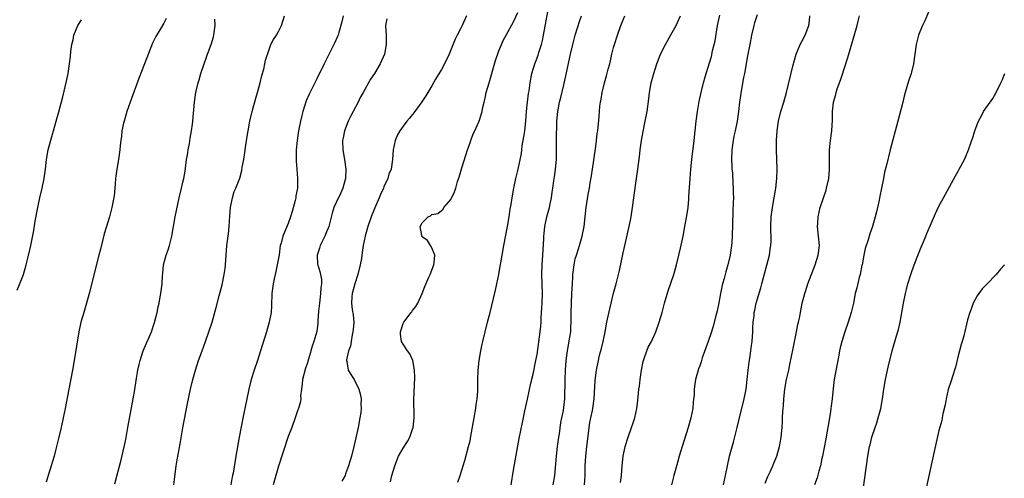
# Model space of a CAD drawing. Units: inches. Extents: x 2610000 to 2613000, y 1485000 to 1488000.
# Drawn here: x 2612095 to 2612301, y 1487322 to 1487418 of the extents above; entities that cross this region are included whole.
import ezdxf

# ---------------------------------------------------------------- set-up
doc = ezdxf.new("R2010")
doc.units = ezdxf.units.IN
doc.header["$MEASUREMENT"] = 0
doc.layers.add('LD26101485_10ft', color=121, linetype='Continuous')

msp = doc.modelspace()

# ---------------------------------------------------------------- linework, layer by layer
at = {"layer": 'LD26101485_10ft'}
for points, elevation in [([(2612186.43, 1487321.57), (2612186.97, 1487323), (2612187.59, 1487325), (2612187.91, 1487326.09), (2612188.71, 1487329), (2612189, 1487330.21), (2612189.2, 1487331.2), (2612189.88, 1487335), (2612190.21, 1487337), (2612190.29, 1487337.71), (2612190.49, 1487339), (2612190.61, 1487340.61), (2612190.63, 1487341), (2612190.66, 1487343), (2612190.72, 1487345), (2612190.91, 1487347), (2612191.24, 1487349), (2612191.56, 1487350.44), (2612191.66, 1487351), (2612192.13, 1487353), (2612192.64, 1487355), (2612193.19, 1487357), (2612193.92, 1487359.92), (2612194.32, 1487361.68), (2612194.6, 1487363), (2612195, 1487365), (2612195.31, 1487366.69), (2612195.42, 1487367.42), (2612195.68, 1487369), (2612196.04, 1487371), (2612196.83, 1487375), (2612197.16, 1487377), (2612197.39, 1487378.61), (2612197.59, 1487379.59), (2612197.81, 1487381), (2612198.17, 1487383), (2612198.6, 1487385), (2612199.07, 1487387), (2612199.74, 1487390.26), (2612199.79, 1487391), (2612199.89, 1487391.89), (2612200.26, 1487393.74), (2612200.46, 1487395), (2612200.67, 1487397), (2612200.79, 1487399), (2612201, 1487401), (2612201.24, 1487402.76), (2612201.35, 1487403.35), (2612201.59, 1487405), (2612201.94, 1487407), (2612202.52, 1487409), (2612202.67, 1487409.33), (2612203.22, 1487410.78), (2612203.37, 1487411.37), (2612203.9, 1487413), (2612204.12, 1487413.88), (2612204.35, 1487415), (2612205.48, 1487421)], 9510), ([(2612285.57, 1487421.57), (2612284.03, 1487417.97), (2612283.56, 1487417), (2612283, 1487415.66), (2612282.74, 1487415), (2612282.23, 1487413), (2612281.66, 1487409), (2612281.23, 1487407.23), (2612281.18, 1487407), (2612280.66, 1487405.34), (2612279.96, 1487403), (2612279.76, 1487402.24), (2612279.42, 1487401), (2612278.41, 1487397), (2612276.82, 1487391), (2612276.43, 1487389.57), (2612276.12, 1487388.12), (2612275.65, 1487386.35), (2612275.41, 1487385), (2612275.02, 1487383.02), (2612274.66, 1487381.34), (2612274.51, 1487380.51), (2612274.17, 1487379), (2612273.93, 1487378.07), (2612273.68, 1487377), (2612273.1, 1487375), (2612272.54, 1487373.46), (2612272.2, 1487372.2), (2612271.57, 1487370.43), (2612271.28, 1487369), (2612270.92, 1487367), (2612270.89, 1487366.89), (2612270.54, 1487365), (2612270.32, 1487364.32), (2612269.82, 1487362.18), (2612269.5, 1487361), (2612269.13, 1487359), (2612268.68, 1487357), (2612268.02, 1487355), (2612267.3, 1487353), (2612266.7, 1487351), (2612266.38, 1487349.62), (2612266.25, 1487349), (2612266.09, 1487348.09), (2612265.72, 1487346.28), (2612265.12, 1487343), (2612264.87, 1487341.13), (2612264.68, 1487339), (2612264.48, 1487337.52), (2612264.44, 1487337), (2612264.35, 1487336.35), (2612264.12, 1487335), (2612263.36, 1487330.64), (2612262.66, 1487327), (2612262.54, 1487326.54), (2612262.23, 1487325), (2612261.88, 1487323.88), (2612261.52, 1487322.48), (2612260.97, 1487321.03)], 9590), ([(2612127.12, 1487321), (2612127.29, 1487322.71), (2612127.6, 1487325), (2612127.79, 1487326.21), (2612128.39, 1487329.61), (2612129, 1487332.93), (2612129.98, 1487338.02), (2612130.59, 1487341), (2612131.03, 1487343), (2612131.59, 1487345), (2612132.26, 1487347), (2612133, 1487349.04), (2612133.73, 1487351), (2612134.44, 1487353), (2612135.08, 1487355), (2612135.94, 1487358.06), (2612136.54, 1487360.54), (2612137.16, 1487362.84), (2612137.62, 1487365), (2612137.79, 1487366.22), (2612137.86, 1487367), (2612138.01, 1487369), (2612138.19, 1487371), (2612138.5, 1487373.5), (2612138.65, 1487375), (2612138.8, 1487377.2), (2612138.95, 1487379), (2612139, 1487379.35), (2612139.32, 1487381), (2612139.69, 1487382.31), (2612140.03, 1487383), (2612140.87, 1487385.13), (2612141.29, 1487386.71), (2612141.4, 1487387.4), (2612141.7, 1487389), (2612142.3, 1487393), (2612142.63, 1487395), (2612143.01, 1487397), (2612143.46, 1487399), (2612144.2, 1487401.8), (2612144.56, 1487403), (2612145.11, 1487405), (2612145.47, 1487406.53), (2612145.89, 1487407.89), (2612146.12, 1487409), (2612146.22, 1487409.78), (2612147, 1487412.01), (2612147.39, 1487413), (2612147.92, 1487414.08), (2612148.56, 1487415), (2612149, 1487415.73), (2612149.57, 1487417), (2612150.22, 1487419)], 9460), ([(2612162.48, 1487419), (2612162.2, 1487417.8), (2612161.55, 1487415.55), (2612161.43, 1487415), (2612161.31, 1487414.69), (2612160.69, 1487413.31), (2612159.32, 1487410.68), (2612158.49, 1487409), (2612157, 1487405.89), (2612155.66, 1487403.19), (2612155.38, 1487402.62), (2612154.77, 1487401.23), (2612154.05, 1487399), (2612153.83, 1487398.17), (2612153.56, 1487397), (2612153.16, 1487395), (2612152.85, 1487393), (2612152.68, 1487391), (2612152.66, 1487388.66), (2612152.77, 1487387), (2612152.94, 1487385), (2612152.91, 1487383), (2612152.61, 1487381.39), (2612152.56, 1487381), (2612152.43, 1487380.43), (2612151.84, 1487378.16), (2612151.5, 1487377), (2612151, 1487375.61), (2612149.87, 1487373), (2612149.51, 1487371.51), (2612149.34, 1487371), (2612149.08, 1487369.08), (2612148.72, 1487367), (2612148.38, 1487365.62), (2612148.08, 1487364.08), (2612147.85, 1487363), (2612147.6, 1487361), (2612147.51, 1487358.49), (2612147.41, 1487357), (2612147.05, 1487355), (2612146.47, 1487353), (2612145.21, 1487349), (2612144.57, 1487347), (2612143.89, 1487345), (2612143.27, 1487343), (2612142.76, 1487341), (2612142.33, 1487339), (2612141.65, 1487335.65), (2612141.16, 1487333.16), (2612140.76, 1487331), (2612140.06, 1487327), (2612139.89, 1487326.11), (2612139.48, 1487323.48), (2612139.38, 1487323), (2612139.3, 1487322.7), (2612139.04, 1487321)], 9470), ([(2612188.23, 1487419), (2612187.34, 1487417), (2612187, 1487416.31), (2612186.3, 1487415), (2612185.87, 1487414.13), (2612184.65, 1487411), (2612183.68, 1487409), (2612183, 1487407.82), (2612181.8, 1487405.8), (2612181, 1487404.39), (2612180.15, 1487403), (2612179.73, 1487402.27), (2612178.92, 1487401.08), (2612177.24, 1487398.76), (2612176.37, 1487397.63), (2612175.79, 1487397), (2612175, 1487395.96), (2612174.31, 1487395), (2612173.85, 1487394.15), (2612173.35, 1487393), (2612172.94, 1487391), (2612172.8, 1487389), (2612172.51, 1487387), (2612172.06, 1487385.94), (2612171.82, 1487385), (2612171, 1487383.32), (2612170.89, 1487383), (2612170.28, 1487381.72), (2612170, 1487381), (2612169.08, 1487378.92), (2612168.35, 1487377), (2612167.66, 1487375), (2612167.52, 1487374.48), (2612167.06, 1487373), (2612166.65, 1487371), (2612166.43, 1487369.57), (2612166.31, 1487368.31), (2612166.06, 1487367), (2612165.55, 1487365), (2612164.89, 1487363), (2612164.52, 1487361.48), (2612164.36, 1487361), (2612164.29, 1487360.29), (2612164.19, 1487359), (2612164.36, 1487357.64), (2612164.57, 1487356.57), (2612164.68, 1487355), (2612164.55, 1487353.45), (2612164.53, 1487353), (2612164.39, 1487352.39), (2612164.15, 1487351), (2612164.02, 1487349.98), (2612163.62, 1487349), (2612163.16, 1487347.16), (2612163.16, 1487347), (2612163.23, 1487346.77), (2612163.51, 1487345), (2612164.07, 1487344.07), (2612164.75, 1487343), (2612165, 1487342.56), (2612165.52, 1487341.52), (2612165.75, 1487341), (2612166.02, 1487340.02), (2612166.23, 1487339), (2612166.21, 1487337.79), (2612166.25, 1487337), (2612166.15, 1487336.15), (2612165.97, 1487335), (2612165.59, 1487333), (2612165, 1487330.2), (2612164.73, 1487329), (2612164.23, 1487327), (2612163.62, 1487325), (2612163, 1487323.31), (2612162.87, 1487323), (2612162.23, 1487321.77)], 9490), ([(2612172.35, 1487321.65), (2612172.68, 1487323), (2612173.26, 1487325), (2612174.03, 1487327), (2612175, 1487328.7), (2612175.91, 1487330.09), (2612176.43, 1487331), (2612177, 1487332.64), (2612177.1, 1487333), (2612177.29, 1487335), (2612177.3, 1487335.3), (2612177.23, 1487338.77), (2612177.48, 1487343.48), (2612177.41, 1487345), (2612177.01, 1487347.01), (2612176.39, 1487348.39), (2612175.91, 1487349), (2612175, 1487350.42), (2612174.69, 1487351), (2612174.48, 1487352.48), (2612174.44, 1487353), (2612175, 1487354.72), (2612175.13, 1487355), (2612176.7, 1487357), (2612176.83, 1487357.17), (2612177, 1487357.44), (2612177.69, 1487358.31), (2612178.08, 1487359), (2612178.97, 1487361), (2612179.52, 1487362.48), (2612180.39, 1487364.39), (2612180.64, 1487365), (2612181.41, 1487367), (2612181.51, 1487367.51), (2612181.63, 1487369), (2612181, 1487370.54), (2612180.77, 1487371), (2612180.08, 1487372.08), (2612179, 1487372.85), (2612178.89, 1487373), (2612178.89, 1487373.11), (2612178.58, 1487375), (2612179, 1487375.76), (2612180.24, 1487377), (2612180.75, 1487377.25), (2612181, 1487377.52), (2612182.28, 1487377.72), (2612183, 1487378.36), (2612183.36, 1487378.64), (2612183.53, 1487379), (2612185, 1487380.64), (2612185.76, 1487382.24), (2612186.02, 1487383), (2612186.4, 1487384.4), (2612186.71, 1487385.29), (2612187.28, 1487387.28), (2612188.11, 1487389.89), (2612188.44, 1487391), (2612189, 1487392.51), (2612189.15, 1487393), (2612189.67, 1487394.33), (2612189.97, 1487395), (2612190.86, 1487396.86), (2612191, 1487397.2), (2612191.42, 1487398.58), (2612191.53, 1487399), (2612191.63, 1487399.63), (2612191.92, 1487401), (2612192.15, 1487401.85), (2612192.37, 1487403), (2612192.97, 1487405.03), (2612194.29, 1487409.71), (2612195, 1487411.69), (2612195.56, 1487413), (2612196.01, 1487413.99), (2612196.54, 1487415), (2612198.12, 1487417.88), (2612199, 1487419.7)], 9500), ([(2612197.59, 1487321), (2612198.11, 1487324.11), (2612199, 1487329.18), (2612199.29, 1487330.71), (2612199.99, 1487334.01), (2612200.46, 1487336.46), (2612201, 1487338.89), (2612201.72, 1487342.28), (2612202.16, 1487344.16), (2612202.75, 1487347), (2612203, 1487348.28), (2612203.67, 1487353), (2612203.81, 1487354.19), (2612203.86, 1487355), (2612203.88, 1487355.88), (2612204.02, 1487357.98), (2612204.07, 1487359), (2612204.14, 1487361), (2612203.98, 1487365), (2612204.07, 1487367), (2612204.23, 1487369), (2612204.41, 1487372.41), (2612204.42, 1487373), (2612204.46, 1487373.54), (2612204.64, 1487375), (2612205.08, 1487377), (2612205.5, 1487378.5), (2612205.61, 1487379), (2612205.74, 1487379.74), (2612206.01, 1487381), (2612206.16, 1487382.16), (2612206.3, 1487383), (2612206.51, 1487384.51), (2612206.65, 1487385.35), (2612206.88, 1487387), (2612207.04, 1487389), (2612207.06, 1487391.06), (2612207.04, 1487393), (2612207.16, 1487397), (2612207.33, 1487399), (2612207.39, 1487399.39), (2612207.73, 1487401), (2612208.01, 1487401.99), (2612208.63, 1487404.63), (2612209, 1487406.47), (2612210.02, 1487411), (2612210.49, 1487413), (2612211, 1487414.96), (2612211.98, 1487418.02), (2612212.32, 1487419)], 9520), ([(2612206.4, 1487321), (2612206.74, 1487323), (2612207.05, 1487327), (2612207.31, 1487329), (2612207.58, 1487331), (2612207.69, 1487331.69), (2612207.99, 1487334.01), (2612208.21, 1487335), (2612208.52, 1487336.52), (2612208.8, 1487339), (2612208.83, 1487340.83), (2612208.86, 1487341.14), (2612208.87, 1487343), (2612208.96, 1487344.96), (2612209.1, 1487347), (2612209.35, 1487349), (2612209.44, 1487349.44), (2612209.87, 1487351.87), (2612210.04, 1487353), (2612210.06, 1487353.94), (2612210.15, 1487355), (2612210.16, 1487356.16), (2612210.14, 1487357), (2612210.19, 1487359), (2612210.3, 1487361), (2612210.38, 1487363), (2612210.47, 1487364.47), (2612210.48, 1487365), (2612210.53, 1487365.47), (2612210.74, 1487367), (2612211, 1487368.24), (2612211.22, 1487369), (2612211.64, 1487370.36), (2612211.87, 1487371), (2612212.44, 1487373), (2612212.85, 1487375), (2612213.07, 1487377), (2612213.27, 1487379), (2612213.71, 1487381.71), (2612213.97, 1487383), (2612214.14, 1487384.14), (2612214.4, 1487385.6), (2612214.58, 1487387), (2612215.2, 1487391.2), (2612215.44, 1487393), (2612215.6, 1487394.4), (2612215.68, 1487395), (2612215.98, 1487398.02), (2612216.05, 1487399), (2612216.16, 1487400.16), (2612216.26, 1487401), (2612216.38, 1487401.62), (2612216.59, 1487403), (2612217.08, 1487405), (2612217.53, 1487406.47), (2612217.89, 1487407.89), (2612218.19, 1487409), (2612218.35, 1487409.65), (2612218.65, 1487411), (2612219, 1487412.39), (2612219.17, 1487413), (2612219.81, 1487415), (2612220.51, 1487417), (2612221, 1487418.19), (2612221.37, 1487419)], 9530), ([(2612212.94, 1487321), (2612213.03, 1487322.97), (2612213.06, 1487325), (2612213.19, 1487327), (2612213.43, 1487329), (2612213.73, 1487331.73), (2612213.9, 1487333), (2612214.07, 1487334.07), (2612214.28, 1487335), (2612214.57, 1487336.57), (2612214.67, 1487337), (2612214.93, 1487339), (2612215.17, 1487342.83), (2612215.45, 1487345), (2612215.83, 1487347), (2612216.09, 1487348.09), (2612216.47, 1487349.53), (2612216.81, 1487351), (2612217.23, 1487353), (2612217.61, 1487355), (2612218.2, 1487357.8), (2612218.48, 1487359), (2612219, 1487361.04), (2612219.53, 1487363), (2612220.21, 1487365.79), (2612221, 1487369.51), (2612222.29, 1487375), (2612222.68, 1487377), (2612222.97, 1487379), (2612223.22, 1487381), (2612223.58, 1487383.58), (2612224.08, 1487387), (2612224.43, 1487389.57), (2612224.58, 1487391), (2612224.85, 1487393), (2612225.16, 1487394.84), (2612225.61, 1487397), (2612225.99, 1487399), (2612226.34, 1487401.66), (2612226.49, 1487403), (2612226.86, 1487405), (2612227.4, 1487407), (2612228.05, 1487409), (2612228.3, 1487409.7), (2612228.83, 1487411), (2612229.83, 1487413), (2612231, 1487415.04), (2612232.06, 1487417), (2612232.38, 1487417.62), (2612233, 1487419)], 9540), ([(2612220.47, 1487321.53), (2612220.62, 1487323), (2612220.76, 1487325), (2612220.99, 1487327), (2612221.42, 1487329), (2612222.05, 1487331), (2612222.77, 1487333), (2612223, 1487333.75), (2612223.42, 1487335), (2612223.87, 1487337), (2612224.01, 1487337.99), (2612224.19, 1487340.19), (2612224.3, 1487341), (2612224.4, 1487341.6), (2612224.54, 1487343), (2612224.83, 1487345), (2612225.19, 1487346.81), (2612225.24, 1487347), (2612225.4, 1487347.4), (2612225.95, 1487349), (2612226.25, 1487349.75), (2612226.91, 1487351), (2612227.85, 1487353), (2612228.56, 1487355), (2612229.12, 1487357), (2612229.66, 1487359), (2612230.44, 1487361.56), (2612231.56, 1487365), (2612232.15, 1487367), (2612232.66, 1487369), (2612233, 1487370.45), (2612233.53, 1487373), (2612233.92, 1487375), (2612234.38, 1487377.62), (2612234.56, 1487379), (2612234.7, 1487380.7), (2612234.76, 1487381.24), (2612235, 1487385), (2612235.15, 1487387), (2612235.36, 1487389), (2612235.87, 1487393), (2612236.26, 1487397), (2612236.54, 1487399), (2612236.9, 1487401.1), (2612237.29, 1487403), (2612237.77, 1487405), (2612238.34, 1487407), (2612239.45, 1487410.55), (2612239.7, 1487411.7), (2612240.05, 1487413), (2612240.23, 1487413.77), (2612240.73, 1487417), (2612241.18, 1487419.18)], 9550), ([(2612249, 1487419.21), (2612248.46, 1487417.54), (2612248.3, 1487417), (2612247.83, 1487415), (2612247.46, 1487413), (2612247, 1487410.65), (2612246.33, 1487407), (2612246.14, 1487406.14), (2612245.7, 1487403.7), (2612245.33, 1487401), (2612245.09, 1487399), (2612244.81, 1487397), (2612244.41, 1487395), (2612244.14, 1487393.86), (2612243.98, 1487393), (2612243.71, 1487391), (2612243.67, 1487389), (2612243.69, 1487387.69), (2612243.73, 1487387), (2612243.82, 1487386.18), (2612243.91, 1487383.91), (2612243.99, 1487383), (2612244, 1487382), (2612244.03, 1487381), (2612244.02, 1487380.02), (2612243.94, 1487378.06), (2612243.79, 1487373), (2612243.69, 1487371.69), (2612243.66, 1487371), (2612243.37, 1487369), (2612242.91, 1487367), (2612242.47, 1487365.53), (2612242.1, 1487364.1), (2612241.79, 1487363), (2612241.64, 1487362.36), (2612241.36, 1487361), (2612241, 1487359.02), (2612240.63, 1487357.37), (2612240.36, 1487356.36), (2612239.81, 1487354.19), (2612239.46, 1487353), (2612238.79, 1487351), (2612237.54, 1487347.54), (2612237.36, 1487347), (2612237.29, 1487346.71), (2612237, 1487345.87), (2612236.77, 1487345.23), (2612236.67, 1487345), (2612236.12, 1487343), (2612235.96, 1487342.04), (2612235.85, 1487341), (2612235.81, 1487339.81), (2612235.65, 1487338.35), (2612235.55, 1487337), (2612235.18, 1487335), (2612234.62, 1487333), (2612233.32, 1487329), (2612233, 1487327.9), (2612232.72, 1487327), (2612232.33, 1487325.67), (2612231.61, 1487323), (2612231.1, 1487321)], 9560), ([(2612241.94, 1487321), (2612242.37, 1487323), (2612242.78, 1487325), (2612243.24, 1487327), (2612244.04, 1487329.96), (2612244.83, 1487333), (2612245.34, 1487335), (2612246.29, 1487339), (2612246.69, 1487341), (2612246.95, 1487343), (2612247.15, 1487345), (2612247.37, 1487346.63), (2612247.45, 1487347.45), (2612247.85, 1487350.15), (2612247.94, 1487351), (2612248.09, 1487353), (2612248.12, 1487353.88), (2612248.19, 1487355), (2612248.36, 1487356.36), (2612248.4, 1487357), (2612248.49, 1487357.51), (2612248.83, 1487359), (2612249.79, 1487362.21), (2612250.01, 1487363), (2612251.59, 1487369), (2612251.76, 1487370.24), (2612251.89, 1487371), (2612251.93, 1487371.93), (2612251.92, 1487373), (2612251.89, 1487374.11), (2612251.88, 1487375), (2612251.96, 1487377), (2612252.19, 1487379), (2612252.89, 1487383), (2612253.14, 1487385), (2612253.19, 1487387), (2612253.09, 1487389), (2612253.02, 1487391), (2612253.05, 1487393), (2612253.17, 1487395), (2612253.46, 1487397), (2612253.97, 1487399), (2612254.59, 1487401), (2612255.15, 1487403), (2612256.48, 1487408.48), (2612257.17, 1487411), (2612257.98, 1487413), (2612258.32, 1487413.68), (2612259.03, 1487415), (2612259.78, 1487417), (2612259.94, 1487418.06), (2612259.99, 1487419)], 9570), ([(2612250.66, 1487321.34), (2612251.27, 1487322.73), (2612251.76, 1487323.76), (2612252.29, 1487325), (2612252.47, 1487325.53), (2612253.12, 1487327), (2612253.69, 1487329), (2612253.86, 1487330.14), (2612254, 1487331), (2612254.21, 1487333), (2612254.27, 1487334.27), (2612254.33, 1487335), (2612254.37, 1487336.37), (2612254.42, 1487337), (2612254.48, 1487337.52), (2612254.55, 1487339), (2612254.78, 1487341), (2612255.15, 1487343), (2612255.61, 1487345), (2612255.85, 1487346.15), (2612256.5, 1487349.5), (2612257.22, 1487353), (2612257.5, 1487354.5), (2612257.64, 1487355), (2612257.83, 1487355.83), (2612258.19, 1487357.81), (2612258.44, 1487359), (2612258.96, 1487361), (2612259.47, 1487362.53), (2612259.63, 1487363), (2612261.14, 1487367), (2612261.78, 1487369), (2612262.01, 1487371), (2612261.85, 1487373), (2612261.63, 1487375), (2612261.66, 1487375.66), (2612261.74, 1487377), (2612262, 1487378), (2612262.21, 1487379), (2612262.78, 1487380.78), (2612263.4, 1487382.6), (2612263.51, 1487383), (2612263.97, 1487385), (2612264.04, 1487385.96), (2612264.15, 1487387), (2612264.15, 1487388.15), (2612264.13, 1487389), (2612264.13, 1487389.87), (2612264.16, 1487391), (2612264.35, 1487393), (2612264.59, 1487395), (2612264.73, 1487397.27), (2612264.77, 1487399), (2612264.98, 1487401), (2612265.44, 1487402.57), (2612265.53, 1487403), (2612265.76, 1487403.76), (2612266.41, 1487405.59), (2612267.51, 1487409), (2612268.15, 1487411), (2612268.81, 1487413.19), (2612269.9, 1487417), (2612270.11, 1487417.89), (2612270.42, 1487419)], 9580), ([(2612094.32, 1487361.68), (2612095, 1487363.25), (2612095.64, 1487365), (2612096.23, 1487367), (2612096.66, 1487368.66), (2612097, 1487370.09), (2612097.2, 1487371), (2612097.82, 1487374.18), (2612098.12, 1487376.12), (2612098.67, 1487379), (2612099.11, 1487381), (2612099.58, 1487383), (2612100.01, 1487385), (2612100.26, 1487387), (2612100.45, 1487389), (2612100.82, 1487391), (2612101.72, 1487394.28), (2612101.94, 1487395), (2612102.49, 1487397), (2612103.06, 1487398.94), (2612103.89, 1487402.11), (2612104.64, 1487405.36), (2612104.98, 1487407), (2612105.32, 1487409), (2612105.51, 1487410.49), (2612105.58, 1487411.58), (2612105.77, 1487413), (2612106.02, 1487413.98), (2612106.22, 1487415), (2612107.06, 1487417), (2612107.78, 1487418.22)], 9430), ([(2612125.52, 1487418.48), (2612125, 1487417.48), (2612124.3, 1487416.3), (2612123.31, 1487414.69), (2612122.66, 1487413.34), (2612120.99, 1487408.99), (2612119.85, 1487406.15), (2612117.99, 1487401), (2612117.3, 1487399), (2612116.69, 1487397), (2612116.59, 1487396.59), (2612116.25, 1487395), (2612116.15, 1487393.85), (2612116.01, 1487393), (2612115.9, 1487391.9), (2612115.83, 1487391), (2612115.53, 1487389), (2612115.19, 1487387), (2612115, 1487385.51), (2612114.93, 1487384.93), (2612114.77, 1487383), (2612114.59, 1487381.41), (2612114.16, 1487379), (2612113.65, 1487377), (2612112.55, 1487373.45), (2612112.27, 1487372.27), (2612111.74, 1487370.26), (2612111.44, 1487369), (2612109.39, 1487361), (2612108.85, 1487359), (2612108.25, 1487357), (2612107.68, 1487355), (2612107.25, 1487353), (2612106.26, 1487347), (2612105.9, 1487345), (2612105.12, 1487341), (2612104.38, 1487337), (2612103.97, 1487335), (2612103.52, 1487333), (2612103.06, 1487331), (2612102.44, 1487328.44), (2612102.06, 1487327), (2612101.67, 1487325.67), (2612101.47, 1487325), (2612100.82, 1487323), (2612100.4, 1487321.6)], 9440), ([(2612114.78, 1487321.22), (2612115.17, 1487322.83), (2612116.01, 1487325.99), (2612116.78, 1487329.22), (2612117.11, 1487330.89), (2612117.47, 1487333), (2612118.58, 1487339), (2612118.92, 1487340.92), (2612119.21, 1487342.79), (2612119.32, 1487343.32), (2612119.6, 1487345), (2612119.84, 1487346.16), (2612120.05, 1487347), (2612120.7, 1487349), (2612121.41, 1487350.59), (2612121.98, 1487351.98), (2612122.43, 1487353), (2612123.06, 1487354.94), (2612123.58, 1487357), (2612123.82, 1487358.18), (2612124.02, 1487359), (2612124.27, 1487360.27), (2612124.39, 1487361), (2612124.66, 1487363), (2612124.75, 1487364.75), (2612124.81, 1487365.19), (2612124.94, 1487367), (2612125.47, 1487369), (2612125.88, 1487370.12), (2612126.17, 1487371), (2612126.7, 1487373), (2612127.38, 1487377), (2612128.23, 1487381), (2612128.69, 1487383), (2612129, 1487384.28), (2612129.15, 1487385), (2612129.44, 1487386.56), (2612129.76, 1487389), (2612129.92, 1487389.92), (2612130.07, 1487391), (2612130.34, 1487392.34), (2612130.53, 1487393.47), (2612130.81, 1487395), (2612131, 1487396.37), (2612131.08, 1487397), (2612131.42, 1487401), (2612131.7, 1487403), (2612132.15, 1487405), (2612132.36, 1487405.64), (2612132.74, 1487407), (2612133.41, 1487409), (2612133.85, 1487410.15), (2612134.14, 1487411), (2612134.88, 1487413), (2612135.39, 1487414.61), (2612135.48, 1487415), (2612135.51, 1487415.51), (2612135.71, 1487417), (2612135.64, 1487418.36)], 9450), ([(2612171.6, 1487418.4), (2612171.35, 1487417), (2612171.44, 1487415), (2612171.5, 1487413), (2612171.13, 1487411), (2612170.24, 1487409), (2612169, 1487407), (2612168.22, 1487405.78), (2612167.8, 1487405), (2612167, 1487403.61), (2612166.67, 1487403), (2612166.04, 1487401.96), (2612165.61, 1487401), (2612164.56, 1487399), (2612164, 1487398), (2612163.56, 1487397), (2612162.78, 1487395), (2612162.46, 1487393.54), (2612162.37, 1487393), (2612162.44, 1487391), (2612162.79, 1487389), (2612163.06, 1487387), (2612162.99, 1487385), (2612162.44, 1487383), (2612161.98, 1487382.02), (2612161, 1487380.04), (2612160.53, 1487379), (2612160.19, 1487377.81), (2612159.49, 1487375), (2612159.35, 1487374.65), (2612159, 1487373.9), (2612158.63, 1487373), (2612157.68, 1487371), (2612157.56, 1487370.44), (2612157.03, 1487369), (2612157.13, 1487367.13), (2612157.16, 1487367), (2612157.58, 1487365.58), (2612157.74, 1487365), (2612157.92, 1487363.92), (2612157.95, 1487363), (2612157.81, 1487362.19), (2612157.76, 1487361), (2612157.6, 1487359.6), (2612157.51, 1487359), (2612157.34, 1487357.34), (2612157.2, 1487355.2), (2612157.22, 1487355), (2612157.21, 1487354.79), (2612156.97, 1487353.03), (2612156.38, 1487351), (2612155.98, 1487350.02), (2612155.75, 1487349), (2612155.66, 1487348.68), (2612155.26, 1487347.26), (2612155.12, 1487346.88), (2612155, 1487346.5), (2612154.58, 1487345.42), (2612153.96, 1487343), (2612153.93, 1487342.07), (2612153.77, 1487341), (2612153.58, 1487339.58), (2612153.62, 1487339), (2612153.58, 1487338.42), (2612153.13, 1487337), (2612153, 1487336.68), (2612152.45, 1487335), (2612151.73, 1487333), (2612151, 1487331.11), (2612149, 1487324.91), (2612147.82, 1487321)], 9480), ([(2612271, 1487319), (2612271.52, 1487322.48), (2612272.17, 1487327), (2612272.52, 1487329), (2612272.6, 1487329.4), (2612272.98, 1487331), (2612273.64, 1487333), (2612274, 1487334), (2612274.32, 1487335), (2612274.84, 1487337), (2612275.18, 1487339), (2612275.46, 1487341), (2612275.81, 1487343), (2612276.4, 1487345.6), (2612277.25, 1487349), (2612278.13, 1487352.13), (2612278.54, 1487353.46), (2612278.88, 1487355), (2612279.58, 1487359), (2612280, 1487361), (2612280.19, 1487361.81), (2612280.53, 1487363), (2612281.15, 1487365), (2612281.85, 1487367), (2612282.74, 1487369.26), (2612283.31, 1487370.69), (2612283.77, 1487371.77), (2612284.26, 1487373), (2612284.45, 1487373.55), (2612286.26, 1487377.74), (2612287, 1487379.22), (2612287.98, 1487381), (2612290.44, 1487385.56), (2612291, 1487386.58), (2612291.25, 1487387), (2612292.32, 1487389), (2612292.54, 1487389.46), (2612293.17, 1487391), (2612294.16, 1487393.84), (2612294.53, 1487395), (2612295, 1487396.28), (2612295.29, 1487397), (2612295.86, 1487398.14), (2612296.32, 1487399), (2612297, 1487400.04), (2612298.23, 1487401.77), (2612298.98, 1487403), (2612299.97, 1487405), (2612300.29, 1487405.71), (2612300.78, 1487407)], 9600), ([(2612300.7, 1487367), (2612299.89, 1487366.11), (2612298.97, 1487365), (2612297, 1487362.92), (2612296.06, 1487361.94), (2612295.31, 1487361), (2612295, 1487360.51), (2612294.17, 1487359), (2612293.73, 1487357.73), (2612293.44, 1487357), (2612293, 1487355.49), (2612292.17, 1487352.17), (2612291.84, 1487351), (2612291.63, 1487350.37), (2612291.27, 1487349), (2612291, 1487347.98), (2612290.43, 1487345.57), (2612290.26, 1487345), (2612289.89, 1487343.89), (2612289.49, 1487342.51), (2612289, 1487341.13), (2612288.95, 1487340.95), (2612288.49, 1487339), (2612288.27, 1487337.73), (2612287.83, 1487335.83), (2612287.69, 1487335), (2612287.57, 1487334.43), (2612287, 1487332.35), (2612285.98, 1487327.98), (2612284.35, 1487320.35)], 9610)]:
    msp.add_lwpolyline(points, dxfattribs=dict(at, elevation=elevation))

doc.saveas('drawing.dxf')
